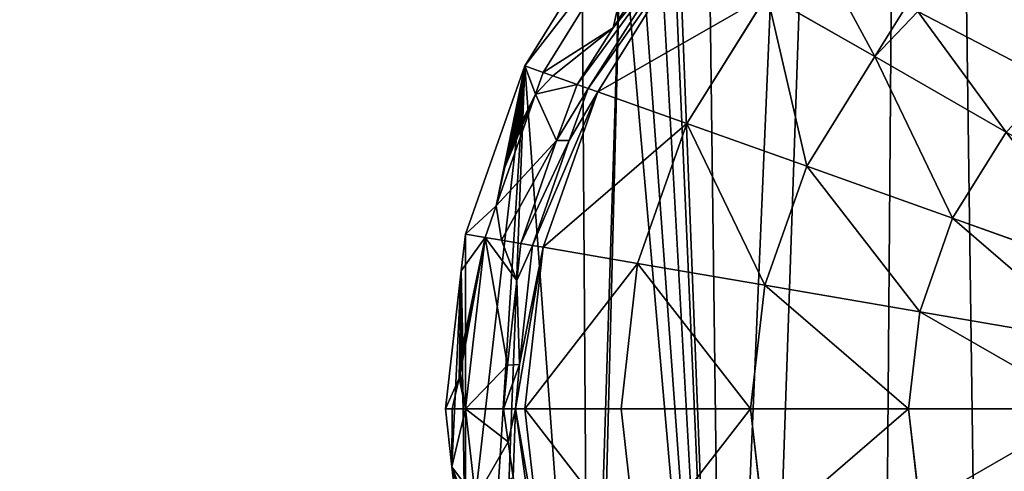
# Model space of a CAD drawing. Extents: x 0 to 3745, y 0 to 4215.
# Drawn here: x 1509 to 1753, y 1712 to 1824 of the extents above; entities that cross this region are included whole.
import ezdxf

# ---------------------------------------------------------------- set-up
doc = ezdxf.new("R2010")
doc.units = 0
doc.header["$LTSCALE"] = 25.4
doc.layers.get('0').update_dxf_attribs({"color": 13, "linetype": 'CONTINUOUS'})

msp = doc.modelspace()

# ---------------------------------------------------------------- linework, layer by layer
at = {"color": 33}
for p, q in [((1652.11, 1806, 70.67), (1674.14, 1841.48, 70.67)), ((1652.11, 1806, 70.67), (1674.14, 1841.48, 70.67)), ((1648.23, 1835.44), (1633.97, 1812.47)), ((1648.23, 1835.44), (1633.97, 1812.47)), ((1674.14, 1798.15, 98.22), (1693.96, 1830.07, 98.22)), ((1674.14, 1798.15, 98.22), (1693.96, 1830.07, 98.22)), ((1693.96, 1830.07, 98.22), (1720.64, 1814.73, 122.36)), ((1693.96, 1830.07, 98.22), (1720.64, 1814.73, 122.36)), ((1720.64, 1814.73, 122.36), (1731.32, 1825.94, 122.36)), ((1720.64, 1814.73, 122.36), (1731.32, 1825.94, 122.36)), ((1703.78, 1787.58, 122.36), (1720.64, 1814.73, 122.36)), ((1703.78, 1787.58, 122.36), (1720.64, 1814.73, 122.36)), ((1720.64, 1814.73, 122.36), (1753.14, 1796.03, 150.9)), ((1720.64, 1814.73, 122.36), (1753.14, 1796.03, 150.9)), ((1633.97, 1812.47), (1619.29, 1770.81)), ((1633.97, 1812.47), (1619.29, 1770.81)), ((1636.65, 1805.44, 40.78), (1638.55, 1810.84, 40.78)), ((1636.65, 1805.44, 40.78), (1638.55, 1810.84, 40.78)), ((1638.55, 1810.84, 40.78), (1640.94, 1809.99, 46.05)), ((1638.55, 1810.84, 40.78), (1640.94, 1809.99, 46.05)), ((1640.94, 1809.99, 46.05), (1646.97, 1807.84, 59.34)), ((1640.94, 1809.99, 46.05), (1646.97, 1807.84, 59.34)), ((1638.55, 1767.51, 70.67), (1652.11, 1806, 70.67)), ((1638.55, 1767.51, 70.67), (1652.11, 1806, 70.67)), ((1646.97, 1807.84, 59.34), (1649.69, 1806.86, 65.34)), ((1646.97, 1807.84, 59.34), (1649.69, 1806.86, 65.34)), ((1649.69, 1806.86, 65.34), (1652.11, 1806, 70.67)), ((1649.69, 1806.86, 65.34), (1652.11, 1806, 70.67)), ((1652.11, 1806, 70.67), (1674.14, 1798.15, 98.22)), ((1652.11, 1806, 70.67), (1674.14, 1798.15, 98.22)), ((1626.9, 1777.78, 40.78), (1636.65, 1805.44, 40.78)), ((1626.9, 1777.78, 40.78), (1636.65, 1805.44, 40.78)), ((1661.93, 1763.51, 98.22), (1674.14, 1798.15, 98.22)), ((1661.93, 1763.51, 98.22), (1674.14, 1798.15, 98.22)), ((1674.14, 1798.15, 98.22), (1703.78, 1787.58, 122.36)), ((1674.14, 1798.15, 98.22), (1703.78, 1787.58, 122.36)), ((1739.9, 1774.7, 150.9), (1753.14, 1796.03, 150.9)), ((1739.9, 1774.7, 150.9), (1753.14, 1796.03, 150.9)), ((1693.4, 1758.12, 122.36), (1703.78, 1787.58, 122.36)), ((1693.4, 1758.12, 122.36), (1703.78, 1787.58, 122.36)), ((1703.78, 1787.58, 122.36), (1739.9, 1774.7, 150.9)), ((1703.78, 1787.58, 122.36), (1739.9, 1774.7, 150.9)), ((1624.15, 1769.98, 40.78), (1626.9, 1777.78, 40.78)), ((1624.15, 1769.98, 40.78), (1626.9, 1777.78, 40.78)), ((1731.74, 1751.55, 150.9), (1739.9, 1774.7, 150.9)), ((1731.74, 1751.55, 150.9), (1739.9, 1774.7, 150.9)), ((1739.9, 1774.7, 150.9), (1781.1, 1760, 169.51)), ((1739.9, 1774.7, 150.9), (1781.1, 1760, 169.51)), ((1619.29, 1770.81), (1618.25, 1761.73)), ((1619.29, 1770.81), (1618.25, 1761.73)), ((1619.29, 1770.81), (1624.15, 1769.98, 40.78)), ((1619.29, 1770.81), (1624.15, 1769.98, 40.78)), ((1619.29, 1727.48, 40.78), (1624.15, 1769.98, 40.78)), ((1619.29, 1727.48, 40.78), (1624.15, 1769.98, 40.78)), ((1624.15, 1769.98, 40.78), (1628.26, 1769.27, 49.31)), ((1624.15, 1769.98, 40.78), (1628.26, 1769.27, 49.31)), ((1628.26, 1769.27, 49.31), (1633.02, 1768.46, 59.2)), ((1628.26, 1769.27, 49.31), (1633.02, 1768.46, 59.2)), ((1633.02, 1768.46, 59.2), (1635.93, 1767.96, 65.24)), ((1633.02, 1768.46, 59.2), (1635.93, 1767.96, 65.24)), ((1633.97, 1727.48, 70.67), (1638.55, 1767.51, 70.67)), ((1633.97, 1727.48, 70.67), (1638.55, 1767.51, 70.67)), ((1635.93, 1767.96, 65.24), (1638.55, 1767.51, 70.67)), ((1635.93, 1767.96, 65.24), (1638.55, 1767.51, 70.67)), ((1638.55, 1767.51, 70.67), (1661.93, 1763.51, 98.22)), ((1638.55, 1767.51, 70.67), (1661.93, 1763.51, 98.22)), ((1657.81, 1727.48, 98.22), (1661.93, 1763.51, 98.22)), ((1657.81, 1727.48, 98.22), (1661.93, 1763.51, 98.22)), ((1661.93, 1763.51, 98.22), (1693.4, 1758.12, 122.36)), ((1661.93, 1763.51, 98.22), (1693.4, 1758.12, 122.36)), ((1618.25, 1761.73), (1614.33, 1727.48)), ((1618.25, 1761.73), (1614.33, 1727.48)), ((1689.89, 1727.48, 122.36), (1693.4, 1758.12, 122.36)), ((1689.89, 1727.48, 122.36), (1693.4, 1758.12, 122.36)), ((1693.4, 1758.12, 122.36), (1731.74, 1751.55, 150.9)), ((1693.4, 1758.12, 122.36), (1731.74, 1751.55, 150.9)), ((1728.99, 1727.48, 150.9), (1731.74, 1751.55, 150.9)), ((1728.99, 1727.48, 150.9), (1731.74, 1751.55, 150.9)), ((1731.74, 1751.55, 150.9), (1775.49, 1744.06, 169.51)), ((1731.74, 1751.55, 150.9), (1775.49, 1744.06, 169.51)), ((1614.33, 1727.48), (1615.99, 1727.48, 13.68)), ((1614.33, 1727.48), (1615.97, 1713.19)), ((1614.33, 1727.48), (1615.97, 1713.19)), ((1614.33, 1727.48), (1615.99, 1727.48, 13.68)), ((1615.99, 1727.48, 13.68), (1619.29, 1727.48, 40.78)), ((1615.99, 1727.48, 13.68), (1619.29, 1727.48, 40.78)), ((1621.82, 1705.33, 40.78), (1619.29, 1727.48, 40.78)), ((1621.82, 1705.33, 40.78), (1619.29, 1727.48, 40.78)), ((1619.29, 1727.48, 40.78), (1628.75, 1727.48, 60.06)), ((1619.29, 1727.48, 40.78), (1628.75, 1727.48, 60.06)), ((1628.75, 1727.48, 60.06), (1631.72, 1727.48, 66.1)), ((1628.75, 1727.48, 60.06), (1631.72, 1727.48, 66.1)), ((1631.72, 1727.48, 66.1), (1633.97, 1727.48, 70.67)), ((1631.72, 1727.48, 66.1), (1633.97, 1727.48, 70.67)), ((1638.55, 1687.45, 70.67), (1633.97, 1727.48, 70.67)), ((1633.97, 1727.48, 70.67), (1657.81, 1727.48, 98.22)), ((1633.97, 1727.48, 70.67), (1657.81, 1727.48, 98.22)), ((1638.55, 1687.45, 70.67), (1633.97, 1727.48, 70.67)), ((1661.93, 1691.45, 98.22), (1657.81, 1727.48, 98.22)), ((1657.81, 1727.48, 98.22), (1689.89, 1727.48, 122.36)), ((1661.93, 1691.45, 98.22), (1657.81, 1727.48, 98.22)), ((1657.81, 1727.48, 98.22), (1689.89, 1727.48, 122.36)), ((1693.4, 1696.84, 122.36), (1689.89, 1727.48, 122.36)), ((1689.89, 1727.48, 122.36), (1728.99, 1727.48, 150.9)), ((1693.4, 1696.84, 122.36), (1689.89, 1727.48, 122.36)), ((1689.89, 1727.48, 122.36), (1728.99, 1727.48, 150.9)), ((1731.74, 1703.41, 150.9), (1728.99, 1727.48, 150.9)), ((1728.99, 1727.48, 150.9), (1773.59, 1727.48, 169.51)), ((1731.74, 1703.41, 150.9), (1728.99, 1727.48, 150.9)), ((1728.99, 1727.48, 150.9), (1773.59, 1727.48, 169.51)), ((1615.97, 1713.19), (1619.29, 1684.15)), ((1615.97, 1713.19), (1619.29, 1684.15))]:
    msp.add_line(p, q, dxfattribs=at)

# ---------------------------------------------------------------- meshes
at = {"color": 28}
mesh = msp.add_polyface(dxfattribs=at)
corners = [(1515.9, 2454.28), (1515.9, 2327.86), (1508.97, 2391.07), (1536.4, 2515.06), (1536.4, 2267.08), (1569.7, 2571.07), (1564.8, 2219.32), (1569.7, 2211.07), (1614.52, 2620.17), (1573.98, 2206.38), (1614.52, 2161.97), (1669.13, 2660.46), (1635.09, 2122.46), (1658.7, 2049.91), (1660.55, 2044.22), (1662.58, 2025.77), (1668.07, 1976.1), (1668.07, 1949.81), (1618.25, 1761.73), (1615.97, 1713.19), (1614.33, 1727.48), (1619.29, 1684.15), (1619.29, 1770.81), (1633.97, 1812.47), (1624.2, 1657.14), (1627.39, 1639.57), (1649.83, 1595.17), (1648.23, 1835.44), (1657.81, 1850.87), (1651.23, 1592.41), (1683.31, 1558.76), (1661.49, 1861.63), (1665.11, 1887.22), (1668.07, 1908.13), (1731.43, 2690.4), (1692.52, 1552.25), (1722.41, 1531.13), (1747.5, 1522.98), (1799.03, 2708.84), (1769.84, 1515.72), (1773.59, 1514.5), (1797.79, 1512.08), (1821.98, 1509.65), (1834.73, 2441.62), (1835.45, 2448.51), (1869.33, 2715.06), (1837.58, 2455.09), (1839.53, 2458.5), (1841.02, 2461.1), (1845.63, 2466.26), (1851.21, 2470.36), (1852.33, 2470.87), (1857.51, 2473.22), (1866.14, 2476.1), (1918.94, 2493.7), (1875.3, 2715.06), (1945.6, 2708.84), (1971.74, 2511.3), (2013.2, 2690.4), (2024.54, 2528.9), (2075.5, 2660.46), (2077.33, 2546.5), (2130.11, 2620.17), (2130.13, 2564.1), (2169.35, 2577.17), (1872.31, 1505.38), (1834.81, 2440.9), (1835.45, 2434.74), (1837.58, 2428.15), (1840.36, 2423.3), (1841.02, 2422.15), (1845.63, 2416.98), (1851.21, 2412.88), (1852.33, 2412.37), (1857.51, 2410.02), (1887.53, 2400.02), (1897.48, 1507.52), (1940.33, 2382.42), (1922.64, 1509.65), (1930.12, 1693.84), (1930.68, 1698.12), (1932.11, 1702.19), (1932.55, 1702.9), (1934.36, 1705.87), (1937.31, 1709.01), (1940.48, 1711.22), (1975.53, 2370.68), (1940.85, 1711.48), (1944.82, 1713.16), (1949.05, 1713.98), (1951.5, 1713.94), (1953.37, 1713.91), (1957.57, 1712.95), (1961.48, 1711.14), (1962.1, 1710.68), (1964.94, 1708.56), (1969.11, 1704.71), (1994.59, 1681.2), (1993.13, 2364.82), (2045.92, 2347.22), (2020.08, 1657.69), (2045.56, 1634.18), (2071.04, 1610.67), (2076.56, 1976.1), (2098.72, 2329.62), (2082.04, 2025.77), (2084.08, 2044.22), (2085.93, 2049.91), (2109.54, 2122.46), (2151.52, 2312.02), (2130.11, 2161.97), (2170.64, 2206.38), (2204.32, 2294.42), (2174.92, 2211.07), (2179.83, 2219.32), (2208.22, 2267.08), (2216.12, 2290.49), (2076.56, 1908.13), (2092.2, 1591.15), (2076.56, 1949.81), (2079.52, 1887.22), (2083.14, 1861.63), (2086.82, 1850.87), (2096.4, 1835.44), (2093.4, 1592.41), (2094.79, 1595.17), (2117.24, 1639.57), (2110.66, 1812.47), (2125.34, 1770.81), (2120.43, 1657.14), (2125.34, 1684.15), (2126.38, 1761.73), (2128.66, 1713.19), (2130.3, 1727.48), (1930.46, 1689.55), (1946.84, 1512.08), (1930.18, 1693.08), (1934.03, 1670.16), (1940.31, 1636.06), (1944.5, 1613.33), (1946.59, 1601.96), (1952.88, 1567.86), (1962.86, 1513.68), (1959.16, 1533.76)]
mesh.append_faces([[corners[k] for k in face] for face in [(0, 1, 2), (18, 19, 20), (63, 62, 64), (115, 112, 116), (132, 131, 133), (142, 141, 143)]], dxfattribs={"vtx0": -1, "color": 28})
mesh.append_faces([[corners[k] for k in face] for face in [(1, 3, 4), (4, 5, 6), (6, 5, 7), (7, 8, 9), (9, 8, 10), (10, 11, 12), (12, 11, 13), (13, 11, 14), (14, 11, 15), (15, 11, 16), (16, 11, 17), (19, 18, 21), (21, 23, 24), (24, 23, 25), (25, 23, 26), (26, 28, 29), (29, 28, 30), (30, 34, 35), (35, 34, 36), (36, 34, 37), (37, 38, 39), (39, 38, 40), (40, 38, 41), (41, 38, 42), (43, 38, 44), (44, 45, 46), (46, 45, 47), (47, 45, 48), (48, 45, 49), (49, 45, 50), (50, 45, 51), (51, 45, 52), (52, 45, 53), (53, 45, 54), (54, 56, 57), (57, 58, 59), (59, 60, 61), (61, 62, 63), (65, 75, 76), (76, 77, 78), (79, 77, 80), (80, 77, 81), (81, 77, 82), (82, 77, 83), (83, 77, 84), (84, 77, 85), (85, 86, 87), (87, 86, 88), (88, 86, 89), (89, 86, 90), (90, 86, 91), (91, 86, 92), (92, 86, 93), (93, 86, 94), (94, 86, 95), (95, 86, 96), (96, 86, 97), (97, 99, 100), (100, 99, 101), (101, 99, 102), (103, 104, 105), (105, 104, 106), (106, 104, 107), (107, 104, 108), (108, 109, 110), (110, 109, 111), (111, 112, 113), (113, 112, 114), (114, 112, 115), (102, 117, 118), (117, 102, 119), (119, 102, 103), (118, 123, 124), (124, 123, 125), (125, 123, 126), (126, 128, 129), (129, 128, 130), (130, 131, 132), (78, 134, 135), (134, 78, 136), (136, 78, 79), (135, 141, 142)]], dxfattribs={"vtx0": -1, "vtx1": -1, "color": 28})
mesh.append_faces([[corners[k] for k in face] for face in [(30, 17, 11), (42, 38, 43), (78, 77, 79), (102, 99, 103)]], dxfattribs={"vtx0": -1, "vtx1": -1, "vtx2": -1, "color": 28})
mesh.append_faces([[corners[k] for k in face] for face in [(1, 0, 3), (4, 3, 5), (7, 5, 8), (10, 8, 11), (21, 18, 22), (21, 22, 23), (26, 23, 27), (26, 27, 28), (30, 28, 31), (30, 31, 32), (30, 32, 33), (30, 33, 17), (30, 11, 34), (37, 34, 38), (44, 38, 45), (54, 45, 55), (54, 55, 56), (57, 56, 58), (59, 58, 60), (61, 60, 62), (43, 65, 42), (65, 43, 66), (65, 66, 67), (65, 67, 68), (65, 68, 69), (65, 69, 70), (65, 70, 71), (65, 71, 72), (65, 72, 73), (65, 73, 74), (65, 74, 75), (76, 75, 77), (85, 77, 86), (97, 86, 98), (97, 98, 99), (103, 99, 104), (108, 104, 109), (111, 109, 112), (118, 117, 120), (118, 120, 121), (118, 121, 122), (118, 122, 123), (126, 123, 127), (126, 127, 128), (130, 128, 131), (135, 134, 137), (135, 137, 138), (135, 138, 139), (135, 139, 140), (135, 140, 141)]], dxfattribs={"vtx0": -1, "vtx2": -1, "color": 28})
at = {"color": 109}
mesh = msp.add_polyface(dxfattribs=at)
corners = [(1769.75, 1908.13, 141.13), (1731.32, 1825.94, 122.36), (1764.93, 1808.4, 150.9)]
mesh.append_faces([[corners[k] for k in face] for face in [(0, 1, 2)]], dxfattribs={"color": 109})
at = {"color": 24}
mesh = msp.add_polyface(dxfattribs=at)
corners = [(1661.93, 1848.5, 40.78), (1633.97, 1812.47), (1638.55, 1810.84, 40.78), (1648.23, 1835.44), (1659.5, 1849.9, 16.74)]
mesh.append_faces([[corners[k] for k in face] for face in [(0, 1, 2), (3, 0, 4)]], dxfattribs={"vtx0": -1, "color": 24})
mesh.append_faces([[corners[k] for k in face] for face in [(1, 0, 3)]], dxfattribs={"vtx0": -1, "vtx1": -1, "color": 24})
mesh = msp.add_polyface(dxfattribs=at)
corners = [(1655.88, 1821.83, 59.75), (1638.55, 1810.84, 40.78), (1640.94, 1809.99, 46.05), (1661.93, 1848.5, 40.78), (1669.94, 1843.89, 60.4)]
mesh.append_faces([[corners[k] for k in face] for face in [(0, 1, 2), (3, 0, 4)]], dxfattribs={"vtx0": -1, "color": 24})
mesh.append_faces([[corners[k] for k in face] for face in [(1, 0, 3)]], dxfattribs={"vtx0": -1, "vtx1": -1, "color": 24})
at = {"color": 28}
mesh = msp.add_polyface(dxfattribs=at)
corners = [(1672.39, 1842.48, 66.39), (1646.97, 1807.84, 59.34), (1649.69, 1806.86, 65.34), (1655.88, 1821.83, 59.75), (1669.94, 1843.89, 60.4)]
mesh.append_faces([[corners[k] for k in face] for face in [(0, 1, 2), (3, 0, 4)]], dxfattribs={"vtx0": -1, "color": 28})
mesh.append_faces([[corners[k] for k in face] for face in [(1, 0, 3)]], dxfattribs={"vtx0": -1, "vtx1": -1, "color": 28})
at = {"color": 109}
mesh = msp.add_polyface(dxfattribs=at)
corners = [(1674.14, 1841.48, 70.67), (1649.69, 1806.86, 65.34), (1652.11, 1806, 70.67), (1672.39, 1842.48, 66.39)]
mesh.append_faces([[corners[k] for k in face] for face in [(0, 1, 2), (1, 0, 3)]], dxfattribs={"vtx0": -1, "color": 109})
mesh = msp.add_polyface(dxfattribs=at)
corners = [(1693.96, 1830.07, 98.22), (1652.11, 1806, 70.67), (1674.14, 1798.15, 98.22), (1674.14, 1841.48, 70.67)]
mesh.append_faces([[corners[k] for k in face] for face in [(0, 1, 2), (1, 0, 3)]], dxfattribs={"vtx0": -1, "color": 109})
mesh = msp.add_polyface(dxfattribs=at)
corners = [(1720.64, 1814.73, 122.36), (1705.69, 1842.38, 98.22), (1693.96, 1830.07, 98.22), (1727.63, 1825.97, 120.18), (1731.32, 1825.94, 122.36)]
mesh.append_faces([[corners[k] for k in face] for face in [(0, 1, 2), (3, 0, 4)]], dxfattribs={"vtx0": -1, "color": 109})
mesh.append_faces([[corners[k] for k in face] for face in [(1, 0, 3)]], dxfattribs={"vtx0": -1, "vtx1": -1, "color": 109})
mesh = msp.add_polyface(dxfattribs=at)
corners = [(1703.78, 1787.58, 122.36), (1693.96, 1830.07, 98.22), (1674.14, 1798.15, 98.22), (1720.64, 1814.73, 122.36)]
mesh.append_faces([[corners[k] for k in face] for face in [(0, 1, 2), (1, 0, 3)]], dxfattribs={"vtx0": -1, "color": 109})
mesh = msp.add_polyface(dxfattribs=at)
corners = [(1753.14, 1796.03, 150.9), (1731.32, 1825.94, 122.36), (1720.64, 1814.73, 122.36), (1764.93, 1808.4, 150.9)]
mesh.append_faces([[corners[k] for k in face] for face in [(0, 1, 2), (1, 0, 3)]], dxfattribs={"vtx0": -1, "color": 109})
at = {"color": 9}
mesh = msp.add_polyface(dxfattribs=at)
corners = [(1655.88, 1821.83, 59.75), (1640.94, 1809.99, 46.05), (1646.97, 1807.84, 59.34)]
mesh.append_faces([[corners[k] for k in face] for face in [(0, 1, 2)]], dxfattribs={"color": 9})
at = {"color": 109}
mesh = msp.add_polyface(dxfattribs=at)
corners = [(1739.9, 1774.7, 150.9), (1720.64, 1814.73, 122.36), (1703.78, 1787.58, 122.36), (1753.14, 1796.03, 150.9)]
mesh.append_faces([[corners[k] for k in face] for face in [(0, 1, 2), (1, 0, 3)]], dxfattribs={"vtx0": -1, "color": 109})
at = {"color": 24}
mesh = msp.add_polyface(dxfattribs=at)
corners = [(1626.9, 1777.78, 40.78), (1619.29, 1770.81), (1624.15, 1769.98, 40.78), (1633.97, 1812.47), (1629.06, 1787.37, 31.18), (1629.24, 1788.08, 30.56), (1629.45, 1788.87, 30.05), (1629.7, 1789.72, 29.64), (1629.98, 1790.62, 29.36), (1630.29, 1791.55, 29.2), (1630.61, 1792.49, 29.17), (1630.96, 1793.43, 29.27), (1631.31, 1794.35, 29.49), (1631.66, 1795.22, 29.84), (1632.01, 1796.04, 30.3), (1632.35, 1796.79, 30.88), (1632.66, 1797.46, 31.54), (1636.65, 1805.44, 40.78), (1638.55, 1810.84, 40.78)]
mesh.append_faces([[corners[k] for k in face] for face in [(0, 1, 2), (3, 17, 18)]], dxfattribs={"vtx0": -1, "color": 24})
mesh.append_faces([[corners[k] for k in face] for face in [(1, 0, 3)]], dxfattribs={"vtx0": -1, "vtx1": -1, "color": 24})
mesh.append_faces([[corners[k] for k in face] for face in [(3, 0, 4), (3, 4, 5), (3, 5, 6), (3, 6, 7), (3, 7, 8), (3, 8, 9), (3, 9, 10), (3, 10, 11), (3, 11, 12), (3, 12, 13), (3, 13, 14), (3, 14, 15), (3, 15, 16), (3, 16, 17)]], dxfattribs={"vtx0": -1, "vtx2": -1, "color": 24})
mesh = msp.add_polyface(dxfattribs=at)
corners = [(1638.55, 1810.84, 40.78), (1636.65, 1805.44, 40.78), (1640.94, 1809.99, 46.05)]
mesh.append_faces([[corners[k] for k in face] for face in [(0, 1, 2)]], dxfattribs={"color": 24})
at = {"color": 9}
mesh = msp.add_polyface(dxfattribs=at)
corners = [(1641.88, 1793.99, 58.93), (1628.26, 1769.27, 49.31), (1633.02, 1768.46, 59.2), (1626.9, 1777.78, 40.78), (1636.65, 1805.44, 40.78), (1646.97, 1807.84, 59.34), (1640.94, 1809.99, 46.05)]
mesh.append_faces([[corners[k] for k in face] for face in [(0, 1, 2), (4, 5, 6)]], dxfattribs={"vtx0": -1, "color": 9})
mesh.append_faces([[corners[k] for k in face] for face in [(1, 0, 3), (3, 0, 4)]], dxfattribs={"vtx0": -1, "vtx1": -1, "color": 9})
mesh.append_faces([[corners[k] for k in face] for face in [(4, 0, 5)]], dxfattribs={"vtx0": -1, "vtx2": -1, "color": 9})
at = {"color": 28}
mesh = msp.add_polyface(dxfattribs=at)
corners = [(1644.94, 1793.93, 64.96), (1633.02, 1768.46, 59.2), (1635.93, 1767.96, 65.24), (1641.88, 1793.99, 58.93), (1649.69, 1806.86, 65.34), (1646.97, 1807.84, 59.34)]
mesh.append_faces([[corners[k] for k in face] for face in [(0, 1, 2), (3, 4, 5)]], dxfattribs={"vtx0": -1, "color": 28})
mesh.append_faces([[corners[k] for k in face] for face in [(1, 0, 3)]], dxfattribs={"vtx0": -1, "vtx1": -1, "color": 28})
mesh.append_faces([[corners[k] for k in face] for face in [(3, 0, 4)]], dxfattribs={"vtx0": -1, "vtx2": -1, "color": 28})
at = {"color": 109}
mesh = msp.add_polyface(dxfattribs=at)
corners = [(1652.11, 1806, 70.67), (1635.93, 1767.96, 65.24), (1638.55, 1767.51, 70.67), (1644.94, 1793.93, 64.96), (1649.69, 1806.86, 65.34)]
mesh.append_faces([[corners[k] for k in face] for face in [(0, 1, 2), (3, 0, 4)]], dxfattribs={"vtx0": -1, "color": 109})
mesh.append_faces([[corners[k] for k in face] for face in [(1, 0, 3)]], dxfattribs={"vtx0": -1, "vtx1": -1, "color": 109})
mesh = msp.add_polyface(dxfattribs=at)
corners = [(1674.14, 1798.15, 98.22), (1638.55, 1767.51, 70.67), (1661.93, 1763.51, 98.22), (1652.11, 1806, 70.67)]
mesh.append_faces([[corners[k] for k in face] for face in [(0, 1, 2), (1, 0, 3)]], dxfattribs={"vtx0": -1, "color": 109})
at = {"color": 9}
mesh = msp.add_polyface(dxfattribs=at)
corners = [(1636.65, 1805.44, 40.78), (1629.06, 1787.37, 31.18), (1626.9, 1777.78, 40.78), (1629.24, 1788.08, 30.56), (1629.45, 1788.87, 30.05), (1629.7, 1789.72, 29.64), (1629.98, 1790.62, 29.36), (1630.29, 1791.55, 29.2), (1630.61, 1792.49, 29.17), (1630.96, 1793.43, 29.27), (1631.31, 1794.35, 29.49), (1631.66, 1795.22, 29.84), (1632.01, 1796.04, 30.3), (1632.35, 1796.79, 30.88), (1632.66, 1797.46, 31.54)]
mesh.append_faces([[corners[k] for k in face] for face in [(0, 1, 2), (13, 0, 14)]], dxfattribs={"vtx0": -1, "color": 9})
mesh.append_faces([[corners[k] for k in face] for face in [(1, 0, 3), (3, 0, 4), (4, 0, 5), (5, 0, 6), (6, 0, 7), (7, 0, 8), (8, 0, 9), (9, 0, 10), (10, 0, 11), (11, 0, 12), (12, 0, 13)]], dxfattribs={"vtx0": -1, "vtx1": -1, "color": 9})
at = {"color": 109}
mesh = msp.add_polyface(dxfattribs=at)
corners = [(1693.4, 1758.12, 122.36), (1674.14, 1798.15, 98.22), (1661.93, 1763.51, 98.22), (1703.78, 1787.58, 122.36)]
mesh.append_faces([[corners[k] for k in face] for face in [(0, 1, 2), (1, 0, 3)]], dxfattribs={"vtx0": -1, "color": 109})
mesh = msp.add_polyface(dxfattribs=at)
corners = [(1781.1, 1760, 169.51), (1753.14, 1796.03, 150.9), (1739.9, 1774.7, 150.9), (1790.23, 1774.7, 169.51)]
mesh.append_faces([[corners[k] for k in face] for face in [(0, 1, 2), (1, 0, 3)]], dxfattribs={"vtx0": -1, "color": 109})
mesh = msp.add_polyface(dxfattribs=at)
corners = [(1731.74, 1751.55, 150.9), (1703.78, 1787.58, 122.36), (1693.4, 1758.12, 122.36), (1739.9, 1774.7, 150.9)]
mesh.append_faces([[corners[k] for k in face] for face in [(0, 1, 2), (1, 0, 3)]], dxfattribs={"vtx0": -1, "color": 109})
at = {"color": 24}
mesh = msp.add_polyface(dxfattribs=at)
corners = [(1626.9, 1777.78, 40.78), (1624.15, 1769.98, 40.78), (1628.26, 1769.27, 49.31)]
mesh.append_faces([[corners[k] for k in face] for face in [(0, 1, 2)]], dxfattribs={"color": 24})
at = {"color": 109}
mesh = msp.add_polyface(dxfattribs=at)
corners = [(1775.49, 1744.06, 169.51), (1739.9, 1774.7, 150.9), (1731.74, 1751.55, 150.9), (1781.1, 1760, 169.51)]
mesh.append_faces([[corners[k] for k in face] for face in [(0, 1, 2), (1, 0, 3)]], dxfattribs={"vtx0": -1, "color": 109})
at = {"color": 24}
mesh = msp.add_polyface(dxfattribs=at)
corners = [(1619.29, 1727.48, 40.78), (1617.76, 1735.13, 21.01), (1615.99, 1727.48, 13.68), (1617.89, 1735.73, 21.5), (1618.01, 1736.38, 21.91), (1624.15, 1769.98, 40.78), (1618.13, 1737.09, 22.22), (1618.24, 1737.84, 22.43), (1618.34, 1738.6, 22.54), (1618.43, 1739.38, 22.54), (1618.51, 1740.14, 22.43), (1618.56, 1740.89, 22.21), (1618.61, 1741.6, 21.9), (1618.63, 1742.25, 21.49), (1618.64, 1742.84, 20.99), (1618.63, 1743.36, 20.42), (1618.25, 1761.73), (1619.29, 1770.81)]
mesh.append_faces([[corners[k] for k in face] for face in [(0, 1, 2), (16, 5, 17)]], dxfattribs={"vtx0": -1, "color": 24})
mesh.append_faces([[corners[k] for k in face] for face in [(1, 0, 3), (3, 0, 4), (4, 5, 6), (6, 5, 7), (7, 5, 8), (8, 5, 9), (9, 5, 10), (10, 5, 11), (11, 5, 12), (12, 5, 13), (13, 5, 14), (14, 5, 15), (15, 5, 16)]], dxfattribs={"vtx0": -1, "vtx1": -1, "color": 24})
mesh.append_faces([[corners[k] for k in face] for face in [(4, 0, 5)]], dxfattribs={"vtx0": -1, "vtx2": -1, "color": 24})
mesh = msp.add_polyface(dxfattribs=at)
corners = [(1629.72, 1738.29, 59.51), (1619.29, 1727.48, 40.78), (1628.75, 1727.48, 60.06), (1624.15, 1769.98, 40.78), (1632.02, 1759.3, 59.29), (1628.26, 1769.27, 49.31)]
mesh.append_faces([[corners[k] for k in face] for face in [(0, 1, 2), (3, 4, 5)]], dxfattribs={"vtx0": -1, "color": 24})
mesh.append_faces([[corners[k] for k in face] for face in [(1, 0, 3)]], dxfattribs={"vtx0": -1, "vtx1": -1, "color": 24})
mesh.append_faces([[corners[k] for k in face] for face in [(3, 0, 4)]], dxfattribs={"vtx0": -1, "vtx2": -1, "color": 24})
at = {"color": 9}
mesh = msp.add_polyface(dxfattribs=at)
corners = [(1628.26, 1769.27, 49.31), (1632.02, 1759.3, 59.29), (1633.02, 1768.46, 59.2)]
mesh.append_faces([[corners[k] for k in face] for face in [(0, 1, 2)]], dxfattribs={"color": 9})
at = {"color": 28}
mesh = msp.add_polyface(dxfattribs=at)
corners = [(1632.71, 1738.47, 65.54), (1628.75, 1727.48, 60.06), (1631.72, 1727.48, 66.1), (1629.72, 1738.29, 59.51), (1632.02, 1759.3, 59.29), (1635.93, 1767.96, 65.24), (1633.02, 1768.46, 59.2)]
mesh.append_faces([[corners[k] for k in face] for face in [(0, 1, 2), (4, 5, 6)]], dxfattribs={"vtx0": -1, "color": 28})
mesh.append_faces([[corners[k] for k in face] for face in [(1, 0, 3), (3, 0, 4)]], dxfattribs={"vtx0": -1, "vtx1": -1, "color": 28})
mesh.append_faces([[corners[k] for k in face] for face in [(4, 0, 5)]], dxfattribs={"vtx0": -1, "vtx2": -1, "color": 28})
at = {"color": 109}
mesh = msp.add_polyface(dxfattribs=at)
corners = [(1638.55, 1767.51, 70.67), (1631.72, 1727.48, 66.1), (1633.97, 1727.48, 70.67), (1632.71, 1738.47, 65.54), (1635.93, 1767.96, 65.24)]
mesh.append_faces([[corners[k] for k in face] for face in [(0, 1, 2), (3, 0, 4)]], dxfattribs={"vtx0": -1, "color": 109})
mesh.append_faces([[corners[k] for k in face] for face in [(1, 0, 3)]], dxfattribs={"vtx0": -1, "vtx1": -1, "color": 109})
mesh = msp.add_polyface(dxfattribs=at)
corners = [(1661.93, 1763.51, 98.22), (1633.97, 1727.48, 70.67), (1657.81, 1727.48, 98.22), (1638.55, 1767.51, 70.67)]
mesh.append_faces([[corners[k] for k in face] for face in [(0, 1, 2), (1, 0, 3)]], dxfattribs={"vtx0": -1, "color": 109})
mesh = msp.add_polyface(dxfattribs=at)
corners = [(1689.89, 1727.48, 122.36), (1661.93, 1763.51, 98.22), (1657.81, 1727.48, 98.22), (1693.4, 1758.12, 122.36)]
mesh.append_faces([[corners[k] for k in face] for face in [(0, 1, 2), (1, 0, 3)]], dxfattribs={"vtx0": -1, "color": 109})
at = {"color": 9}
mesh = msp.add_polyface(dxfattribs=at)
corners = [(1617.76, 1735.13, 21.01), (1614.33, 1727.48), (1615.99, 1727.48, 13.68), (1618.25, 1761.73), (1617.89, 1735.73, 21.5), (1618.01, 1736.38, 21.91), (1618.13, 1737.09, 22.22), (1618.24, 1737.84, 22.43), (1618.34, 1738.6, 22.54), (1618.43, 1739.38, 22.54), (1618.51, 1740.14, 22.43), (1618.56, 1740.89, 22.21), (1618.61, 1741.6, 21.9), (1618.63, 1742.25, 21.49), (1618.63, 1743.36, 20.42), (1618.64, 1742.84, 20.99)]
mesh.append_faces([[corners[k] for k in face] for face in [(0, 1, 2), (14, 13, 15)]], dxfattribs={"vtx0": -1, "color": 9})
mesh.append_faces([[corners[k] for k in face] for face in [(1, 0, 3), (3, 13, 14)]], dxfattribs={"vtx0": -1, "vtx1": -1, "color": 9})
mesh.append_faces([[corners[k] for k in face] for face in [(3, 0, 4), (3, 4, 5), (3, 5, 6), (3, 6, 7), (3, 7, 8), (3, 8, 9), (3, 9, 10), (3, 10, 11), (3, 11, 12), (3, 12, 13)]], dxfattribs={"vtx0": -1, "vtx2": -1, "color": 9})
at = {"color": 109}
mesh = msp.add_polyface(dxfattribs=at)
corners = [(1728.99, 1727.48, 150.9), (1693.4, 1758.12, 122.36), (1689.89, 1727.48, 122.36), (1731.74, 1751.55, 150.9)]
mesh.append_faces([[corners[k] for k in face] for face in [(0, 1, 2), (1, 0, 3)]], dxfattribs={"vtx0": -1, "color": 109})
mesh = msp.add_polyface(dxfattribs=at)
corners = [(1773.59, 1727.48, 169.51), (1731.74, 1751.55, 150.9), (1728.99, 1727.48, 150.9), (1775.49, 1744.06, 169.51)]
mesh.append_faces([[corners[k] for k in face] for face in [(0, 1, 2), (1, 0, 3)]], dxfattribs={"vtx0": -1, "color": 109})
at = {"color": 9}
mesh = msp.add_polyface(dxfattribs=at)
corners = [(1614.33, 1727.48), (1615.97, 1713.19), (1615.99, 1727.48, 13.68)]
mesh.append_faces([[corners[k] for k in face] for face in [(0, 1, 2)]], dxfattribs={"color": 9})
at = {"color": 24}
mesh = msp.add_polyface(dxfattribs=at)
corners = [(1623.63, 1684.89, 36.43), (1615.97, 1713.19), (1619.29, 1684.15), (1622.59, 1688.77, 31.5), (1622.43, 1689.43, 30.79), (1622.26, 1690.2, 30.18), (1622.11, 1691.05, 29.7), (1621.96, 1691.96, 29.35), (1621.83, 1692.92, 29.15), (1621.71, 1693.89, 29.1), (1621.61, 1694.86, 29.19), (1621.53, 1695.81, 29.44), (1621.48, 1696.7, 29.83), (1621.45, 1697.53, 30.35), (1621.44, 1698.26, 31), (1621.46, 1698.89, 31.74), (1621.82, 1705.33, 40.78), (1619.29, 1727.48, 40.78), (1615.99, 1727.48, 13.68)]
mesh.append_faces([[corners[k] for k in face] for face in [(0, 1, 2), (1, 17, 18)]], dxfattribs={"vtx0": -1, "color": 24})
mesh.append_faces([[corners[k] for k in face] for face in [(1, 0, 3), (1, 3, 4), (1, 4, 5), (1, 5, 6), (1, 6, 7), (1, 7, 8), (1, 8, 9), (1, 9, 10), (1, 10, 11), (1, 11, 12), (1, 12, 13), (1, 13, 14), (1, 14, 15), (1, 15, 16), (1, 16, 17)]], dxfattribs={"vtx0": -1, "vtx2": -1, "color": 24})
mesh = msp.add_polyface(dxfattribs=at)
corners = [(1629.88, 1719.36, 60.46), (1619.29, 1727.48, 40.78), (1621.82, 1705.33, 40.78), (1628.75, 1727.48, 60.06)]
mesh.append_faces([[corners[k] for k in face] for face in [(0, 1, 2), (1, 0, 3)]], dxfattribs={"vtx0": -1, "color": 24})
at = {"color": 28}
mesh = msp.add_polyface(dxfattribs=at)
corners = [(1637.32, 1687.24, 68.12), (1631.12, 1710.48, 60.91), (1634.42, 1686.74, 62.1), (1631.72, 1727.48, 66.1), (1629.88, 1719.36, 60.46), (1628.75, 1727.48, 60.06)]
mesh.append_faces([[corners[k] for k in face] for face in [(0, 1, 2), (4, 3, 5)]], dxfattribs={"vtx0": -1, "color": 28})
mesh.append_faces([[corners[k] for k in face] for face in [(1, 3, 4)]], dxfattribs={"vtx0": -1, "vtx1": -1, "color": 28})
mesh.append_faces([[corners[k] for k in face] for face in [(1, 0, 3)]], dxfattribs={"vtx0": -1, "vtx2": -1, "color": 28})
at = {"color": 109}
mesh = msp.add_polyface(dxfattribs=at)
corners = [(1638.55, 1687.45, 70.67), (1631.72, 1727.48, 66.1), (1637.32, 1687.24, 68.12), (1633.97, 1727.48, 70.67)]
mesh.append_faces([[corners[k] for k in face] for face in [(0, 1, 2), (1, 0, 3)]], dxfattribs={"vtx0": -1, "color": 109})
mesh = msp.add_polyface(dxfattribs=at)
corners = [(1661.93, 1691.45, 98.22), (1633.97, 1727.48, 70.67), (1638.55, 1687.45, 70.67), (1657.81, 1727.48, 98.22)]
mesh.append_faces([[corners[k] for k in face] for face in [(0, 1, 2), (1, 0, 3)]], dxfattribs={"vtx0": -1, "color": 109})
mesh = msp.add_polyface(dxfattribs=at)
corners = [(1661.93, 1691.45, 98.22), (1689.89, 1727.48, 122.36), (1657.81, 1727.48, 98.22), (1693.4, 1696.84, 122.36)]
mesh.append_faces([[corners[k] for k in face] for face in [(0, 1, 2), (1, 0, 3)]], dxfattribs={"vtx0": -1, "color": 109})
mesh = msp.add_polyface(dxfattribs=at)
corners = [(1693.4, 1696.84, 122.36), (1728.99, 1727.48, 150.9), (1689.89, 1727.48, 122.36), (1731.74, 1703.41, 150.9)]
mesh.append_faces([[corners[k] for k in face] for face in [(0, 1, 2), (1, 0, 3)]], dxfattribs={"vtx0": -1, "color": 109})
mesh = msp.add_polyface(dxfattribs=at)
corners = [(1731.74, 1703.41, 150.9), (1773.59, 1727.48, 169.51), (1728.99, 1727.48, 150.9), (1775.49, 1710.9, 169.51)]
mesh.append_faces([[corners[k] for k in face] for face in [(0, 1, 2), (1, 0, 3)]], dxfattribs={"vtx0": -1, "color": 109})
at = {"color": 9}
mesh = msp.add_polyface(dxfattribs=at)
corners = [(1634.42, 1686.74, 62.1), (1621.82, 1705.33, 40.78), (1624.15, 1684.98, 40.78), (1631.12, 1710.48, 60.91), (1629.88, 1719.36, 60.46)]
mesh.append_faces([[corners[k] for k in face] for face in [(0, 1, 2), (1, 3, 4)]], dxfattribs={"vtx0": -1, "color": 9})
mesh.append_faces([[corners[k] for k in face] for face in [(1, 0, 3)]], dxfattribs={"vtx0": -1, "vtx2": -1, "color": 9})

doc.saveas('drawing.dxf')
